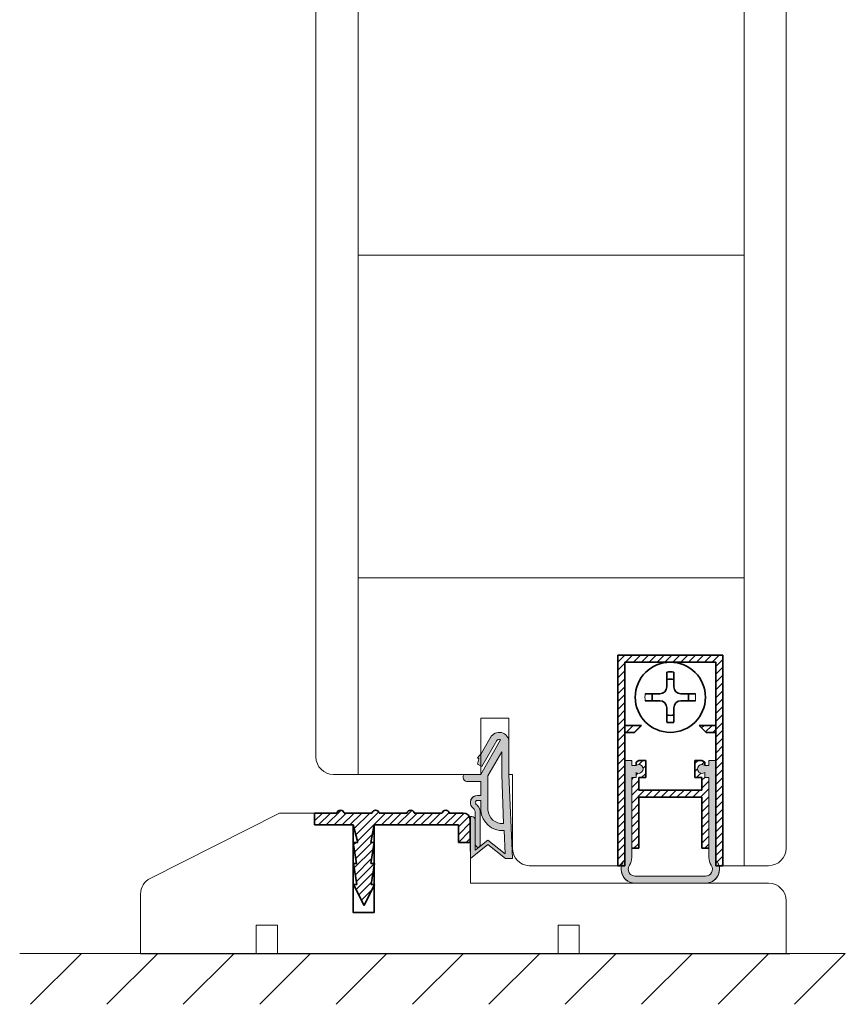
# Model space of a CAD drawing. Extents: x 9677 to 41339, y 4861 to 6330.
# Drawn here: x 13646 to 13680, y 5239 to 5280 of the extents above; entities that cross this region are included whole.
import ezdxf

# ---------------------------------------------------------------- set-up
doc = ezdxf.new("R2010")
doc.units = 0
doc.header["$LTSCALE"] = 2.5
for name, color, linetype, lineweight in [('E7', 7, 'CONTINUOUS', 70), ('Peenjoon', 6, 'CONTINUOUS', 15), ('Piirjoon05', 5, 'CONTINUOUS', 35), ('Raamjoon035', 5, 'CONTINUOUS', 35), ('Viirutus', 3, 'CONTINUOUS', 9)]:
    doc.layers.add(name, color=color, linetype=linetype, lineweight=lineweight)
doc.layers.add('Tihend', color=7, linetype='CONTINUOUS')
pattern_1 = [(45, (-11228.53995, 5474.4882), (-0.56126601, 0.56126601), [])]

# ---------------------------------------------------------------- blocks, each defined once
blk = doc.blocks.new('*U259')
at = {"layer": 'Raamjoon035'}
blk.add_line((1.054, 1.054), (-1.054, -1.054), dxfattribs=at)
blk = doc.blocks.new('*U260')
at = {"layer": 'Raamjoon035', "color": 0, "linetype": 'ByBlock', "lineweight": -2, "transparency": 16777216}
for p in [(-31.633, 0), (-28.47, 0), (-25.307, 0), (-22.143, 0), (-18.98, 0), (-15.817, 0), (-12.653, 0), (-9.49, 0), (-6.327, 0), (-3.163, 0), (0, 0)]:
    blk.add_blockref('*U259', p, dxfattribs=at)
blk = doc.blocks.new('Tihend_DS_112')
at = {"layer": 'Tihend'}
h = blk.add_hatch(color=256, dxfattribs=at)
h.paths.add_polyline_path([(12, 1), (10, 3.5), (12, 6), (6, 6), (6, 5.8, 0.414214), (6.5, 5.3), (10.8, 5.3), (10.5, 4.93), (10.03, 5.3), (5.32, 5.3, -0.216644), (4.66, 5.75, 0.645751), (3, 5), (3, 4.5), (1, 4.5), (1, 6.5, 0.414214), (0.5, 7), (0.25, 7, 0.414214), (0, 6.75), (0, 4.5), (-4.93, 1.68, -0.45901), (-4.77, 2.26), (-1.11, 4.35), (-1.48, 5), (-2.22, 4.78), (-2.35, 5), (-3.03, 4.4), (-5.35, 3.08, 0.752274), (-4.6, 0.5), (0, 0.5), (12, 0)])
h.paths.add_polyline_path([(0, 1.5), (-3.24, 1.5), (0.22, 3.5), (2, 3.5), (5.08, 3.5, -0.410015), (7, 1.27)], flags=16)
h.paths.add_polyline_path([(8, 1.2, 0.414214), (5.11, 4.5), (3.7, 4.5), (3.7, 5, -0.414214), (4, 5.3, -0.253265), (4.25, 5.16, 0.195422), (5.2, 4.61), (10.19, 4.6), (10.47, 4.89), (9.36, 3.5), (11.33, 1.03)], flags=16)
at = {"layer": 'Peenjoon'}
for p, q in [((0, 4.5), (0, 6.75)), ((0.25, 7), (0.5, 7)), ((1, 6.5), (1, 4.5)), ((6, 6), (12, 6)), ((6, 6), (6, 5.8)), ((10, 3.5), (12, 6)), ((-3.03, 4.4), (-5.35, 3.08)), ((0, 4.5), (-4.93, 1.68)), ((-1.11, 4.35), (-4.85, 2.22)), ((-2.35, 5), (-3.03, 4.4)), ((-2.22, 4.78), (-2.35, 5)), ((-1.48, 5), (-2.22, 4.78)), ((-1.48, 5), (-1.11, 4.35)), ((3, 4.5), (1, 4.5)), ((3, 5), (3, 4.5)), ((3.7, 5), (3.7, 4.5)), ((5.11, 4.5), (3.7, 4.5)), ((10.19, 4.6), (5.2, 4.61)), ((5.32, 5.3), (10.8, 5.3)), ((10.43, 5.3), (6.5, 5.3)), ((9.36, 3.5), (10.47, 4.89)), ((10.03, 5.3), (10.5, 4.93)), ((10.47, 4.89), (10.19, 4.6)), ((10.5, 4.93), (10.8, 5.3)), ((0.22, 3.5), (-3.24, 1.5)), ((2, 3.5), (0.22, 3.5)), ((5.11, 3.5), (1, 3.5)), ((11.33, 1.03), (9.36, 3.5)), ((12, 1), (10, 3.5)), ((0, 1.5), (-3.24, 1.5)), ((0, 1.5), (7, 1.27)), ((0, 0.5), (-4.6, 0.5)), ((0, 0.5), (0, 0)), ((12, 0), (0, 0.5)), ((11.33, 1.03), (8, 1.2)), ((12, 1), (12, 0))]:
    blk.add_line(p, q, dxfattribs=at)
for centre, radius, start, end in [((0.25, 6.75), 0.25, 90, 180), ((0.5, 6.5), 0.5, 0, 90), ((4, 5), 1, 90, 180), ((4, 5), 1, 48.5904, 180), ((5.49, 6.25), 0.967, 211.3233, 260.2189), ((6.5, 5.8), 0.5, 180, 270), ((4, 5), 0.3, 90, 180), ((4, 5), 0.3, 33.1513, 180), ((5.41, 6.06), 1.46, 216.163, 261.9445), ((4.91, 1.41), 3.1, 356.1767, 86.1767), ((-4.6, 1.9), 1.4, 117.205, 270), ((4.91, 1.41), 2.1, 356.1767, 86.1767), ((-4.6, 1.9), 0.4, 117.205, 213.6572)]:
    blk.add_arc(centre, radius, start, end, dxfattribs=at)
blk = doc.blocks.new('Lävepaku AL liist')
at = {"layer": 'Viirutus'}
h = blk.add_hatch(dxfattribs=at)
h.set_pattern_fill('LINE', color=256, scale=0.25, angle=45, style=0)
h.set_pattern_definition([(45, (-3248.4044, -1281.608), (-0.561266, 0.561266), [])])
h.paths.add_polyline_path([(-13.7, -3.26), (-14.2, -3.26), (-13.7, -0.76), (-16.7, -0.76), (-16.03, -3.26), (-16.7, -3.26), (-16.2, -6.26), (-16.7, -6.26), (-16.2, -9.26), (-16.7, -9.26), (-15.2, -12.26), (-13.7, -9.26), (-14.2, -9.26), (-13.7, -6.26), (-14.2, -6.26)])
h.paths.add_polyline_path([(0, 0, 0.396083), (-1, 0.94), (-2.5, 0.94), (-3, 0.94, 0.8), (-4, 0.94), (-8, 0.94, 0.8), (-9, 0.94), (-13, 0.94, 0.8), (-14, 0.94), (-18, 0.94, 0.8), (-19, 0.94), (-22.2, 0.94), (-22.2, -0.76), (-2.5, -0.76), (-1.7, -0.76), (-1.7, -1.56), (-1.7, -3.26), (0, -3.26), (0, -3.22), (0, -3.19)])
at = {"layer": 'Piirjoon05'}
for p, q in [((-22.2, 0.94), (-19, 0.94)), ((-22.2, -0.76), (-22.2, 0.94)), ((-14, 0.94), (-18, 0.94)), ((-9, 0.94), (-13, 0.94)), ((-4, 0.94), (-8, 0.94)), ((-2.5, 0.94), (-3, 0.94)), ((-2.5, 0.94), (-1, 0.94)), ((0, -3.26), (0, 0)), ((-16.7, -0.76), (-22.2, -0.76)), ((-16.7, -13.26), (-16.7, -0.76)), ((-16.7, -0.76), (-16.03, -3.26)), ((-14.2, -3.26), (-13.7, -0.76)), ((-13.7, -13.26), (-13.7, -0.76)), ((-2.5, -0.76), (-13.7, -0.76)), ((-2.5, -0.76), (-1.7, -0.76)), ((-1.7, -1.56), (-1.7, -0.76)), ((-1.7, -3.26), (-1.7, -1.56)), ((-16.03, -3.26), (-16.7, -3.26)), ((-16.7, -3.26), (-16.2, -6.26)), ((-14.2, -6.26), (-13.7, -3.26)), ((-13.7, -3.26), (-14.2, -3.26)), ((-1.7, -3.26), (0, -3.26)), ((0, -5.02), (0, -5.02)), ((-16.15, -6.26), (-16.65, -6.26)), ((-16.65, -6.26), (-16.15, -9.26)), ((-14.15, -9.26), (-13.65, -6.26)), ((-13.65, -6.26), (-14.15, -6.26)), ((-16.65, -9.26), (-15.15, -12.26)), ((-16.15, -9.26), (-16.65, -9.26)), ((-15.15, -12.26), (-13.65, -9.26)), ((-13.65, -9.26), (-14.15, -9.26)), ((-16.7, -13.26), (-13.7, -13.26))]:
    blk.add_line(p, q, dxfattribs=at)
for centre, radius, start, end in [((-18.5, 0.83), 0.512, 12.6804, 167.3196), ((-13.5, 0.83), 0.512, 12.6804, 167.3196), ((-8.5, 0.83), 0.512, 12.6804, 167.3196), ((-3.5, 0.83), 0.512, 12.6804, 167.3196), ((-1, -0.06), 1, 3.5692, 90)]:
    blk.add_arc(centre, radius, start, end, dxfattribs=at)
blk = doc.blocks.new('Korpus')
at = {"layer": 'Viirutus'}
h = blk.add_hatch(dxfattribs=at)
h.set_pattern_fill('LINE', color=256, scale=0.25, angle=45, style=0)
h.set_pattern_definition(pattern_1)
h.paths.add_polyline_path([(58, 29), (58, 0), (59, 0), (59, 30), (44, 30), (44, 0), (45, 0), (45, 29)])
h = blk.add_hatch(dxfattribs=at)
h.set_pattern_fill('LINE', color=256, scale=0.25, angle=45, style=0)
h.set_pattern_definition(pattern_1)
h.paths.add_polyline_path([(46.4, 19), (47.4, 20), (45, 20), (45, 19)])
h.paths.add_polyline_path([(55.6, 20), (56.6, 19), (58, 19), (58, 20)])
at = {"layer": 'Peenjoon'}
for p, q in [((51, 29), (51, 28.97)), ((51, 29), (51, 28.97)), ((51, 29), (51, 28.97)), ((52, 29), (52, 28.97)), ((52, 29), (52, 28.97)), ((52, 29), (52, 28.97)), ((45.12, 24.5), (45.09, 24.5)), ((45.12, 24.5), (45.09, 24.5)), ((45.12, 24.5), (45.09, 24.5)), ((56.5, 24.5), (56.47, 24.5)), ((56.5, 24.5), (56.47, 24.5)), ((56.5, 24.5), (56.47, 24.5)), ((45.12, 23.5), (45.09, 23.5)), ((45.12, 23.5), (45.09, 23.5)), ((45.12, 23.5), (45.09, 23.5)), ((56.5, 23.5), (56.47, 23.5)), ((56.5, 23.5), (56.47, 23.5)), ((56.5, 23.5), (56.47, 23.5)), ((51, 19.03), (51, 19)), ((51, 19.03), (51, 19)), ((51, 19.03), (51, 19)), ((52, 19.03), (52, 19)), ((52, 19.03), (52, 19)), ((52, 19.03), (52, 19))]:
    blk.add_line(p, q, dxfattribs=at)
for start, end in [(172.0299, 187.9701), (172.0299, 187.9701), (172.0299, 187.9701), (352.0299, 7.9701), (352.0299, 7.9701), (352.0299, 7.9701)]:
    blk.add_arc((51.5, 24), 3.61, start, end, dxfattribs=at)
at = {"layer": 'Piirjoon05'}
for p, q in [((59, 30), (44, 30)), ((44, 30), (59, 30)), ((44, 30), (59, 30)), ((44, 30), (59, 30)), ((44, 30), (44, 0)), ((59, 0), (59, 30)), ((59, 0), (59, 30)), ((59, 0), (59, 30)), ((45, 0), (45, 29)), ((45, 0), (45, 29)), ((45, 0), (45, 29)), ((45, 29), (58, 29)), ((45, 29), (58, 29)), ((45, 29), (58, 29)), ((58, 0), (58, 29)), ((58, 0), (58, 29)), ((58, 0), (58, 29)), ((51, 27.57), (51, 25.5)), ((51, 27.57), (51, 25.5)), ((51, 27.57), (51, 25.5)), ((52, 27.57), (52, 25.5)), ((52, 27.57), (52, 25.5)), ((52, 27.57), (52, 25.5)), ((50, 24.5), (47.93, 24.5)), ((50, 24.5), (47.93, 24.5)), ((50, 24.5), (47.93, 24.5)), ((55.07, 24.5), (53, 24.5)), ((55.07, 24.5), (53, 24.5)), ((55.07, 24.5), (53, 24.5)), ((50, 23.5), (47.93, 23.5)), ((50, 23.5), (47.93, 23.5)), ((50, 23.5), (47.93, 23.5)), ((51, 22.5), (51, 20.43)), ((51, 22.5), (51, 20.43)), ((51, 22.5), (51, 20.43)), ((52, 22.5), (52, 20.43)), ((52, 22.5), (52, 20.43)), ((52, 22.5), (52, 20.43)), ((55.07, 23.5), (53, 23.5)), ((55.07, 23.5), (53, 23.5)), ((55.07, 23.5), (53, 23.5)), ((47.4, 20), (45, 20)), ((47.4, 20), (45, 20)), ((47.4, 20), (45, 20)), ((47.4, 20), (46.4, 19)), ((47.4, 20), (46.4, 19)), ((47.4, 20), (46.4, 19)), ((55.6, 20), (56.6, 19)), ((55.6, 20), (56.6, 19)), ((55.6, 20), (56.6, 19)), ((55.6, 20), (58, 20)), ((55.6, 20), (58, 20)), ((55.6, 20), (58, 20)), ((46.4, 19), (45, 19)), ((46.4, 19), (45, 19)), ((46.4, 19), (45, 19)), ((56.6, 19), (58, 19)), ((56.6, 19), (58, 19)), ((56.6, 19), (58, 19)), ((44, 0), (45, 0)), ((59, 0), (58, 0))]:
    blk.add_line(p, q, dxfattribs=at)
blk.add_circle((51.5, 24), 5, dxfattribs=at)
blk.add_circle((51.5, 24), 5, dxfattribs=at)
blk.add_circle((51.5, 24), 5, dxfattribs=at)
for centre, radius, start, end in [((51.5, 24), 3.61, 82.0299, 97.9701), ((51.5, 24), 3.61, 82.0299, 97.9701), ((51.5, 24), 3.61, 82.0299, 97.9701), ((50, 25.5), 1, 270, 0), ((50, 25.5), 1, 270, 0), ((50, 25.5), 1, 270, 0), ((51.5, 24), 2.58, 78.8448, 101.1552), ((51.5, 24), 2.58, 78.8448, 101.1552), ((51.5, 24), 2.58, 78.8448, 101.1552), ((53, 25.5), 1, 180, 270), ((53, 25.5), 1, 180, 270), ((53, 25.5), 1, 180, 270), ((51.5, 24), 2.58, 168.8448, 191.1552), ((51.5, 24), 2.58, 168.8448, 191.1552), ((51.5, 24), 2.58, 168.8448, 191.1552), ((51.5, 24), 2.58, 348.8448, 11.1552), ((51.5, 24), 2.58, 348.8448, 11.1552), ((51.5, 24), 2.58, 348.8448, 11.1552), ((50, 22.5), 1, 0, 90), ((50, 22.5), 1, 0, 90), ((50, 22.5), 1, 0, 90), ((53, 22.5), 1, 90, 180), ((53, 22.5), 1, 90, 180), ((53, 22.5), 1, 90, 180), ((51.5, 24), 2.58, 258.8448, 281.1552), ((51.5, 24), 2.58, 258.8448, 281.1552), ((51.5, 24), 2.58, 258.8448, 281.1552), ((51.5, 24), 3.61, 262.0299, 277.9701), ((51.5, 24), 3.61, 262.0299, 277.9701), ((51.5, 24), 3.61, 262.0299, 277.9701)]:
    blk.add_arc(centre, radius, start, end, dxfattribs=at)
blk = doc.blocks.new('Tihendi keel')
at = {"layer": 'Tihend'}
blk.add_hatch(color=256, dxfattribs=at).paths.add_polyline_path([(2208.64, 808.67), (2209.25, 808.67), (2209.25, 809.41, 2.090104), (2209.25, 810.39), (2208.64, 810.39), (2208.64, 811.12), (2207.64, 811.12), (2207.64, 798.67), (2207.64, 797.56, -0.127017), (2207.39, 796.59, 0.408882), (2208.14, 793.89, 0.077045), (2208.71, 793.67), (2219.57, 793.67, 0.352266), (2221.14, 795.62, 0.127017), (2220.89, 796.59, -0.127017), (2220.64, 797.56), (2220.64, 803.63), (2220.64, 811.12), (2219.64, 811.12), (2219.64, 810.38), (2219.04, 810.38, 2.115602), (2219.04, 809.41), (2219.04, 808.67), (2219.64, 808.67), (2219.64, 797.28, 0.147477), (2219.97, 796.17, -0.598235), (2219.14, 794.62), (2209.14, 794.62, -0.414214), (2208.14, 795.62, -0.147477), (2208.31, 796.17, 0.147477), (2208.64, 797.28)])
at = {"layer": 'Viirutus'}
h = blk.add_hatch(dxfattribs=at)
h.set_pattern_fill('LINE', color=256, scale=0.25, angle=45, style=0)
h.set_pattern_definition([(45, (-9065.899, 6278.11), (-0.56126601, 0.56126601), [])])
h.paths.add_polyline_path([(2209.64, 806.87), (2209.64, 808.67), (2210.64, 808.67), (2210.64, 811.12), (2209.64, 811.12), (2209.25, 810.89), (2209.25, 810.39, -2.090104), (2209.25, 809.41), (2209.25, 808.67), (2208.64, 808.67), (2208.64, 798.62), (2209.64, 798.62), (2209.64, 805.87), (2218.64, 805.87), (2218.64, 798.62), (2219.64, 798.62), (2219.64, 808.67), (2219.04, 808.67), (2219.04, 809.41, -2.115602), (2219.04, 810.38), (2219.04, 810.89), (2218.64, 811.12), (2217.64, 811.12), (2217.64, 808.67), (2218.64, 808.67), (2218.64, 806.87)])
at = {"layer": 'Peenjoon'}
for p, q in [((2208.64, 811.12), (2207.64, 811.12)), ((2208.64, 810.39), (2208.64, 811.12)), ((2219.64, 810.38), (2219.64, 811.12)), ((2219.64, 811.12), (2220.64, 811.12)), ((2209.25, 810.39), (2208.64, 810.39)), ((2219.04, 810.38), (2219.64, 810.38)), ((2207.64, 808.58), (2207.64, 802.51)), ((2208.64, 808.67), (2209.25, 808.67)), ((2208.64, 797.28), (2208.64, 808.67)), ((2209.25, 809.41), (2209.25, 808.67)), ((2219.04, 809.41), (2219.04, 808.67)), ((2219.04, 808.67), (2219.64, 808.67)), ((2219.64, 797.28), (2219.64, 808.67)), ((2220.64, 808.58), (2220.64, 802.51)), ((2219.14, 794.62), (2209.14, 794.62)), ((2219.14, 793.62), (2209.14, 793.62))]:
    blk.add_line(p, q, dxfattribs=at)
for centre, radius, start, end in [((2209.64, 809.9), 0.63, 231.1371, 128.8629), ((2218.64, 809.9), 0.63, 50.5982, 309.4018), ((2206.64, 797.28), 2, 326.4427, 0), ((2221.64, 797.28), 2, 180, 213.5573), ((2209.14, 795.62), 2, 151.045, 240), ((2209.14, 795.62), 2, 180, 270), ((2209.14, 795.62), 1, 146.4427, 240), ((2209.14, 795.62), 1, 180, 270), ((2219.14, 795.62), 2, 270, 28.955), ((2219.14, 795.62), 1, 270, 33.5573), ((2219.14, 795.62), 2, 270, 0), ((2219.14, 795.62), 1, 270, 0)]:
    blk.add_arc(centre, radius, start, end, dxfattribs=at)
at = {"layer": 'Piirjoon05'}
for p, q in [((2209.64, 811.12), (2209.25, 810.89)), ((2209.64, 811.12), (2210.64, 811.12)), ((2210.64, 808.67), (2210.64, 811.12)), ((2217.64, 808.67), (2217.64, 811.12)), ((2218.64, 811.12), (2217.64, 811.12)), ((2218.64, 811.12), (2219.04, 810.89)), ((2209.25, 810.89), (2209.25, 810.39)), ((2219.04, 810.89), (2219.04, 810.38)), ((2209.64, 808.67), (2210.64, 808.67)), ((2209.64, 806.87), (2209.64, 808.67)), ((2217.64, 808.67), (2218.64, 808.67)), ((2218.64, 806.87), (2218.64, 808.67)), ((2209.64, 806.87), (2218.64, 806.87)), ((2209.64, 798.62), (2209.64, 805.87)), ((2209.64, 805.87), (2218.64, 805.87)), ((2218.64, 798.62), (2218.64, 805.87)), ((2208.64, 798.62), (2209.64, 798.62)), ((2218.64, 798.62), (2219.64, 798.62))]:
    blk.add_line(p, q, dxfattribs=at)

msp = doc.modelspace()

# ---------------------------------------------------------------- linework, layer by layer
at = {"layer": 'E7', "linetype": 'Continuous', "lineweight": 15}
msp.add_line((13650.606, 5241.274), (13677.491, 5241.274), dxfattribs=at)
at = {"layer": 'Piirjoon05', "lineweight": 15}
for p, q in [((13657.873, 5249.427), (13657.873, 5282.701)), ((13659.617, 5248.701), (13659.617, 5282.701)), ((13675.6, 5263.2), (13675.6, 5282.701)), ((13677.344, 5263.2), (13677.344, 5282.701)), ((13659.617, 5270.205), (13675.6, 5270.205)), ((13675.6, 5244.922), (13675.6, 5263.2)), ((13677.344, 5245.649), (13677.344, 5263.2)), ((13659.617, 5256.837), (13675.6, 5256.837)), ((13664.702, 5251.025), (13665.865, 5251.025)), ((13664.702, 5250.189), (13664.702, 5251.025)), ((13665.865, 5250.189), (13665.865, 5251.025)), ((13664.702, 5248.701), (13664.702, 5250.189)), ((13665.865, 5248.701), (13665.865, 5250.189)), ((13658.6, 5248.701), (13664.702, 5248.701)), ((13665.865, 5248.701), (13666.01, 5248.701)), ((13666.01, 5245.648), (13666.01, 5248.701)), ((13656.362, 5247.102), (13651.007, 5244.398)), ((13658.744, 5247.102), (13656.362, 5247.102)), ((13659.413, 5242.976), (13659.413, 5246.608)), ((13660.285, 5242.976), (13660.285, 5246.608)), ((13664.265, 5246.83), (13664.266, 5244.196)), ((13664.266, 5246.463), (13664.266, 5244.196)), ((13664.266, 5245.952), (13664.265, 5245.952)), ((13664.266, 5245.952), (13664.265, 5245.952)), ((13666.699, 5244.922), (13670.369, 5244.922)), ((13674.728, 5244.922), (13676.617, 5244.922)), ((13676.617, 5244.196), (13664.266, 5244.196)), ((13676.617, 5244.196), (13664.266, 5244.196)), ((13650.608, 5243.749), (13650.608, 5241.29)), ((13677.344, 5241.29), (13677.344, 5243.47)), ((13659.413, 5242.976), (13660.285, 5242.976)), ((13655.403, 5242.453), (13655.403, 5241.29)), ((13656.275, 5242.453), (13655.403, 5242.453)), ((13656.275, 5241.29), (13656.275, 5242.453)), ((13667.899, 5242.453), (13667.899, 5241.29)), ((13668.771, 5242.453), (13667.899, 5242.453)), ((13668.771, 5241.29), (13668.771, 5242.453))]:
    msp.add_line(p, q, dxfattribs=at)
for centre, start, end in [((13658.6, 5249.427), 180, 270), ((13666.737, 5245.648), 180, 267.0643), ((13676.617, 5245.649), 270, 0), ((13651.334, 5243.749), 116.7961, 180), ((13676.617, 5243.47), 0, 90)]:
    msp.add_arc(centre, 0.727, start, end, dxfattribs=at)
at = {"layer": 'Raamjoon035', "lineweight": 15}
msp.add_line((13679.794, 5241.29), (13645.604, 5241.29), dxfattribs=at)
msp.add_line((13679.794, 5241.29), (13645.604, 5241.29), dxfattribs=at)
msp.add_lwpolyline([(13670.369, 5244.922), (13670.369, 5253.64), (13674.728, 5253.64), (13674.728, 5244.922)], dxfattribs=at)

# ---------------------------------------------------------------- block references
at = {"layer": 'Piirjoon05', "lineweight": 15, "xscale": 0.2906046163263943, "yscale": 0.2906046163263943, "zscale": 0.2906046163263943}
msp.add_blockref('Lävepaku AL liist', (13664.265, 5246.83), dxfattribs=at)
at = {"layer": 'Raamjoon035', "lineweight": 15, "xscale": 0.2906046163263943, "yscale": 0.2906046163263943, "zscale": 0.2906046163263943}
for name, p in [('Korpus', (13657.582, 5244.922)), ('Tihendi keel', (13029.109, 5013.566))]:
    msp.add_blockref(name, p, dxfattribs=at)
at = {"layer": 'Raamjoon035', "lineweight": 15, "xscale": -0.2906046163263943, "yscale": 0.2906046163263943, "zscale": 0.2906046163263943, "rotation": 90}
msp.add_blockref('Tihend_DS_112', (13666.01, 5248.7), dxfattribs=at)
at = {"layer": 'Raamjoon035', "lineweight": 15}
msp.add_blockref('*U260', (13678.74, 5240.236), dxfattribs=at)

doc.saveas('drawing.dxf')
